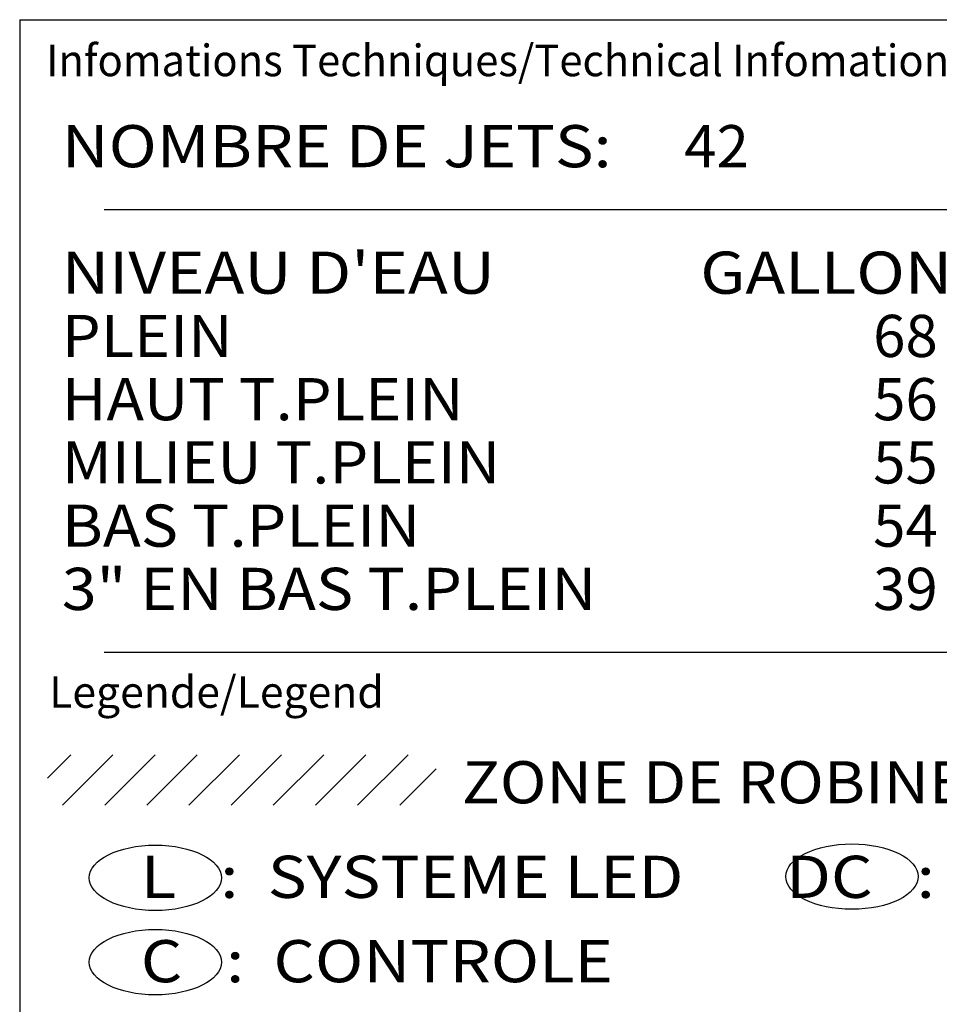
# Model space of a CAD drawing. Units: inches. Extents: x 3 to 179, y 4 to 113.
# Drawn here: x 144 to 159, y 48 to 64 of the extents above; entities that cross this region are included whole.
import ezdxf
from ezdxf.enums import TextEntityAlignment as Align

# ---------------------------------------------------------------- set-up
doc = ezdxf.new("R2010")
doc.units = ezdxf.units.IN
doc.header["$LTSCALE"] = 9.973333
doc.header["$MEASUREMENT"] = 0
doc.layers.get('0').update_dxf_attribs({"linetype": 'CONTINUOUS'})
doc.styles.add('TEXTSTYLE_2', font='trium.ttf')

# ---------------------------------------------------------------- blocks, each defined once
blk = doc.blocks.new('L03-NOTE_SPECS_BAINS_BL0', base_point=(160.666, 55.335))
at = {"color": 7, "linetype": 'Continuous'}
for p, q in [((144, 64.001), (144, 46.668)), ((144, 64.001), (177.333, 64.001)), ((145.333, 61.001), (176, 61.001)), ((145.333, 54.001), (176, 54.001)), ((144.809, 52.379), (144.44, 52.01)), ((145.475, 52.379), (144.677, 51.581)), ((146.142, 52.379), (145.344, 51.581)), ((146.809, 52.379), (146.011, 51.581)), ((147.475, 52.379), (146.677, 51.581)), ((148.142, 52.379), (147.344, 51.581)), ((148.809, 52.379), (148.011, 51.581)), ((149.475, 52.379), (148.677, 51.581)), ((150.142, 52.379), (149.344, 51.581)), ((150.586, 52.156), (150.011, 51.581))]:
    blk.add_line(p, q, dxfattribs=at)
for centre in [(146.145, 50.432), (157.164, 50.452), (146.145, 49.099)]:
    blk.add_ellipse(centre, major_axis=(1.047, 0), ratio=0.493865, dxfattribs=at)
at = {"color": 7, "linetype": 'Continuous', "style": 'TEXTSTYLE_2'}
for s, height, width, p, p2 in [('Infomations Techniques/Technical Infomations', 0.5, 0.828228, (144.419, 63.108), (159.011, 63.108)), ('NOMBRE DE JETS:     ', 0.66667, 0.795128, (144.666, 61.668), (154.511, 61.668)), ('42', 0.6667, 0.947059, (154.511, 61.668), (155.533, 61.668)), ("NIVEAU D'EAU              GALLONS(US)        LITRES        GALLONS(UK)", 0.66667, 0.732674, (144.666, 59.668), (175.229, 59.668)), ('PLEIN', 0.6667, 1.07609, (144.666, 58.668), (147.365, 58.668)), ('68', 0.6667, 0.947059, (157.499, 58.668), (158.521, 58.668)), ('HAUT T.PLEIN', 0.66667, 0.953333, (144.666, 57.668), (151.022, 57.668)), ('56', 0.6667, 0.975758, (157.499, 57.668), (158.521, 57.668)), ('MILIEU T.PLEIN', 0.66667, 0.975347, (144.666, 56.668), (151.602, 56.668)), ('55', 0.6667, 0.947059, (157.499, 56.668), (158.521, 56.668)), ('BAS T.PLEIN', 0.66667, 0.945267, (144.666, 55.668), (150.338, 55.668)), ('54', 0.6667, 0.92, (157.499, 55.668), (158.521, 55.668)), ('3" EN BAS T.PLEIN', 0.66667, 0.879171, (144.666, 54.668), (153.123, 54.668)), ('39', 0.6667, 0.975758, (157.499, 54.668), (158.521, 54.668)), ('Legende/Legend', 0.5, 0.878612, (144.466, 53.121), (149.759, 53.121)), ('ZONE DE ROBINETTERIE', 0.66667, 0.955765, (150.995, 51.61), (162.252, 51.61)), ('L   :  SYSTEME LED       DC   :  DOUBLE DOSSIER CHAUFFANT', 0.66667, 0.795242, (145.915, 50.115), (173.686, 50.115)), ('C   :  CONTROLE', 0.66667, 0.819512, (145.915, 48.781), (153.382, 48.781))]:
    blk.add_text(s, height=height, dxfattribs=dict(at, width=width)).set_placement(p, p2, align=Align.FIT)

msp = doc.modelspace()

# ---------------------------------------------------------------- block references
at = {"color": 7, "linetype": 'Continuous'}
msp.add_blockref('L03-NOTE_SPECS_BAINS_BL0', (160.6664912, 55.3345527), dxfattribs=at)

doc.saveas('drawing.dxf')
